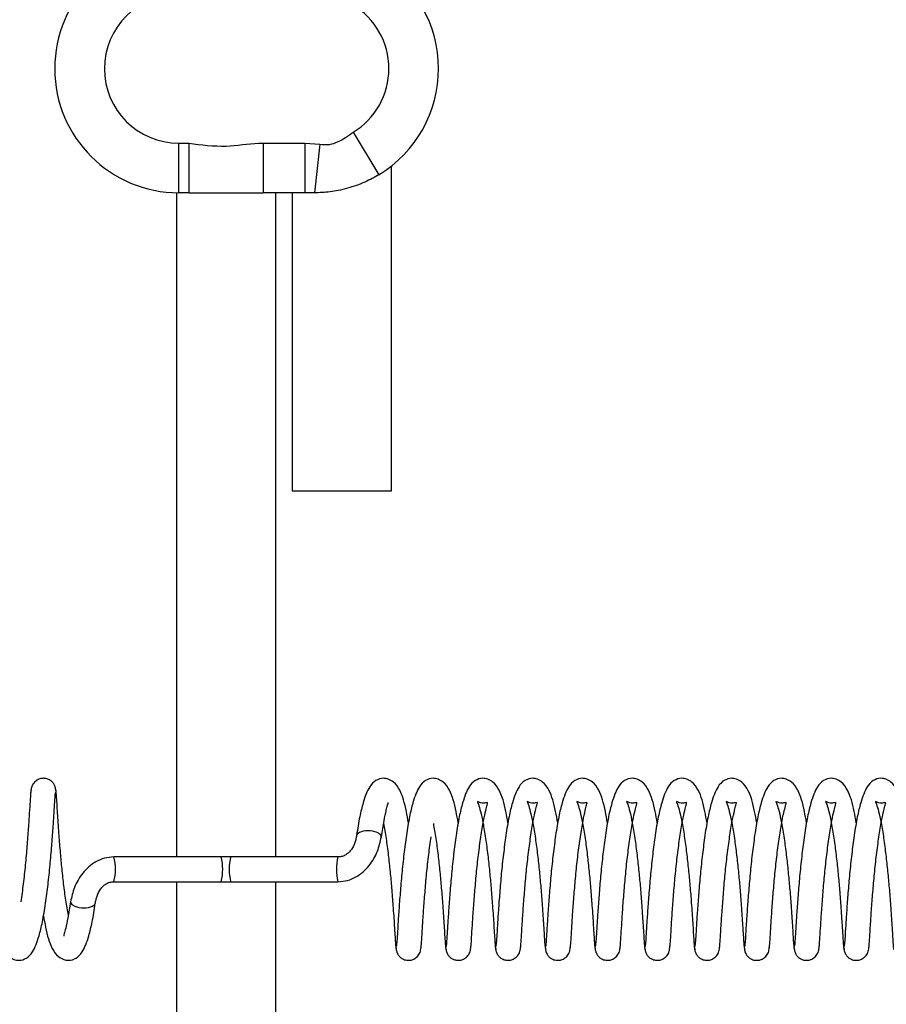
# Model space of a CAD drawing. Units: millimetres. Extents: x 0 to 297, y 0 to 200.
# Drawn here: x 55 to 56, y 133 to 134 of the extents above; entities that cross this region are included whole.
import ezdxf

# ---------------------------------------------------------------- set-up
doc = ezdxf.new("R2010")
doc.units = ezdxf.units.MM

msp = doc.modelspace()

# ---------------------------------------------------------------- linework, layer by layer
at = {"color": 7, "linetype": 'Continuous', "lineweight": 25}
for p, q in [((55.60991, 133.51142), (55.62943, 133.4794)), ((55.47841, 133.4657), (55.47841, 133.5032)), ((55.47841, 133.5032), (55.48602, 133.5032)), ((55.48602, 133.4657), (55.48602, 133.5032)), ((55.54193, 133.5032), (55.57352, 133.5032)), ((55.54193, 133.5032), (55.54193, 133.4657)), ((55.57352, 133.5032), (55.57352, 133.4657)), ((55.57352, 133.5032), (55.58477, 133.50246)), ((55.58477, 133.50246), (55.58064, 133.4657)), ((55.63897, 133.2407), (55.63897, 133.48582)), ((55.47647, 133.46572), (55.47647, 132.96405)), ((55.48602, 133.4657), (55.47841, 133.4657)), ((55.48602, 133.4657), (55.54193, 133.4657)), ((55.57352, 133.4657), (55.54193, 133.4657)), ((55.55147, 132.96405), (55.55147, 133.4657)), ((55.56397, 133.4657), (55.56397, 133.2407)), ((55.58064, 133.4657), (55.57352, 133.4657)), ((55.56397, 133.2407), (55.63897, 133.2407)), ((55.51038, 132.96405), (55.42938, 132.96405)), ((55.51744, 132.96405), (55.51038, 132.96405)), ((55.51744, 132.96405), (55.51038, 132.96405)), ((55.59844, 132.96405), (55.51744, 132.96405)), ((55.42938, 132.9453), (55.51038, 132.9453)), ((55.47647, 132.9453), (55.47647, 128.33905)), ((55.51038, 132.9453), (55.51744, 132.9453)), ((55.51038, 132.9453), (55.51744, 132.9453)), ((55.51744, 132.9453), (55.59844, 132.9453)), ((55.55147, 128.33905), (55.55147, 132.9453))]:
    msp.add_line(p, q, dxfattribs=at)
at = {"color": 7, "linetype": 'Continuous', "lineweight": 25, "flags": 128}
for points in [[(55.63116, 132.97907), (55.63121, 132.97976), (55.63088, 132.98056), (55.63021, 132.98131), (55.62799, 132.98257), (55.62488, 132.98341), (55.62309, 132.98365), (55.62119, 132.98373), (55.61932, 132.98365), (55.61761, 132.98341), (55.61478, 132.98257), (55.61299, 132.98131), (55.61257, 132.98056), (55.61252, 132.97976), (55.61252, 132.97976)], [(55.39666, 132.93027), (55.39662, 132.92958), (55.39694, 132.92878), (55.39761, 132.92804), (55.39983, 132.92678), (55.40294, 132.92593), (55.40474, 132.9257), (55.40663, 132.92562), (55.4085, 132.9257), (55.41022, 132.92593), (55.41304, 132.92678), (55.41483, 132.92804), (55.41525, 132.92878), (55.41531, 132.92958), (55.41531, 132.92958)]]:
    msp.add_lwpolyline(points, dxfattribs=at)
at = {"color": 7, "linetype": 'Continuous', "lineweight": 25}
for centre, radius, start, end in [((55.47841, 133.55945), 0.09375, 90, 270), ((55.58064, 133.55945), 0.09375, 301.35671, 58.78848), ((55.47841, 133.55945), 0.05625, 90, 270), ((55.58064, 133.55945), 0.05625, 301.35671, 58.78848), ((55.38988, 132.95467), 0.0406, 346.64969, 13.35089), ((55.47088, 132.95467), 0.0406, 346.64924, 13.35076), ((55.55695, 132.95467), 0.0406, 166.64924, 193.35076), ((55.63794, 132.95467), 0.0406, 166.64969, 193.35089)]:
    msp.add_arc(centre, radius, start, end, dxfattribs=at)
for points, knots in [([(55.58477, 133.50246), (55.58725, 133.50218), (55.59189, 133.50167), (55.60065, 133.505), (55.60616, 133.50882), (55.60991, 133.51142)], [0, 0, 0, 0, 0.268656, 0.501193, 1, 1, 1, 1]), ([(55.48602, 133.5032), (55.49535, 133.50197), (55.51291, 133.49965), (55.5315, 133.50303), (55.54084, 133.50319), (55.54193, 133.5032)], [0, 0, 0, 0, 0.499953, 0.942033, 1, 1, 1, 1]), ([(55.62943, 133.4794), (55.62779, 133.47844), (55.623, 133.47562), (55.61273, 133.47099), (55.59925, 133.46723), (55.58811, 133.46583), (55.58256, 133.46574), (55.58064, 133.4657)], [0, 0, 0, 0, 0.1347057, 0.3955729, 0.6523489, 0.8800813, 1, 1, 1, 1]), ([(55.38548, 133.01405), (55.38539, 133.015), (55.38523, 133.01685), (55.38402, 133.01927), (55.38244, 133.02108), (55.38028, 133.02259), (55.37766, 133.02345), (55.37475, 133.02344), (55.3719, 133.02257), (55.36919, 133.02059), (55.36713, 133.01753), (55.36683, 133.01505), (55.36668, 133.01382)], [0, 0, 0, 0, 0.0939334, 0.1816787, 0.2607686, 0.3303368, 0.4424561, 0.5318414, 0.6330069, 0.7493251, 0.8747706, 1, 1, 1, 1]), ([(55.65169, 132.98977), (55.65116, 132.9927), (55.64928, 133.00301), (55.6468, 133.01208), (55.64164, 133.02013), (55.63643, 133.02303), (55.63193, 133.02376), (55.62641, 133.02199), (55.6213, 133.01622), (55.61786, 133.00714), (55.61471, 132.99424), (55.61328, 132.98517), (55.61252, 132.98034)], [0, 0, 0, 0, 0.074894, 0.263598, 0.356445, 0.407463, 0.455958, 0.538314, 0.630389, 0.784436, 0.885484, 1, 1, 1, 1]), ([(55.68925, 132.98977), (55.68872, 132.9927), (55.68684, 133.00302), (55.68436, 133.01209), (55.6792, 133.02013), (55.67399, 133.02303), (55.66949, 133.02376), (55.66397, 133.02199), (55.65886, 133.01622), (55.65542, 133.00713), (55.65227, 132.99424), (55.65084, 132.98516), (55.65008, 132.98034)], [0, 0, 0, 0, 0.074961, 0.263667, 0.356514, 0.407532, 0.456028, 0.538385, 0.630461, 0.784508, 0.885557, 1, 1, 1, 1]), ([(55.72682, 132.98977), (55.72628, 132.99271), (55.72441, 133.00302), (55.72192, 133.01209), (55.71676, 133.02013), (55.71155, 133.02303), (55.70705, 133.02376), (55.70153, 133.02199), (55.69642, 133.01621), (55.69298, 133.00713), (55.68983, 132.99423), (55.6884, 132.98516), (55.68764, 132.98034)], [0, 0, 0, 0, 0.075029, 0.263737, 0.356583, 0.407601, 0.456098, 0.538456, 0.630532, 0.784579, 0.88563, 1, 1, 1, 1]), ([(55.76438, 132.98977), (55.76384, 132.99271), (55.76197, 133.00303), (55.75948, 133.0121), (55.75432, 133.02013), (55.74911, 133.02303), (55.74461, 133.02376), (55.73909, 133.02199), (55.73398, 133.01621), (55.73054, 133.00712), (55.72739, 132.99423), (55.72596, 132.98516), (55.7252, 132.98034)], [0, 0, 0, 0, 0.075096, 0.263807, 0.356652, 0.40767, 0.456168, 0.538528, 0.630603, 0.784651, 0.885702, 1, 1, 1, 1]), ([(55.80194, 132.98977), (55.8014, 132.99271), (55.79953, 133.00303), (55.79704, 133.0121), (55.79188, 133.02014), (55.78667, 133.02303), (55.78217, 133.02376), (55.77665, 133.02199), (55.77154, 133.01621), (55.76811, 133.00711), (55.76496, 132.99422), (55.76353, 132.98515), (55.76277, 132.98034)], [0, 0, 0, 0, 0.075164, 0.263877, 0.356722, 0.407739, 0.456238, 0.538599, 0.630675, 0.784723, 0.885775, 1, 1, 1, 1]), ([(55.8395, 132.98977), (55.83897, 132.99272), (55.83709, 133.00304), (55.83461, 133.01211), (55.82944, 133.02014), (55.82423, 133.02303), (55.81973, 133.02376), (55.81421, 133.02199), (55.8091, 133.0162), (55.80567, 133.00711), (55.80252, 132.99422), (55.80109, 132.98515), (55.80033, 132.98034)], [0, 0, 0, 0, 0.0752315, 0.2639468, 0.3567907, 0.4078078, 0.456308, 0.53867, 0.6307461, 0.7847951, 0.8858481, 1, 1, 1, 1]), ([(55.87706, 132.98978), (55.87653, 132.99272), (55.87465, 133.00304), (55.87217, 133.01211), (55.867, 133.02014), (55.86179, 133.02304), (55.85729, 133.02376), (55.85177, 133.02198), (55.84666, 133.0162), (55.84323, 133.0071), (55.84008, 132.99421), (55.83865, 132.98515), (55.83789, 132.98034)], [0, 0, 0, 0, 0.075299, 0.264017, 0.35686, 0.407877, 0.456378, 0.538741, 0.630817, 0.784867, 0.885921, 1, 1, 1, 1]), ([(55.91463, 132.98978), (55.91409, 132.99272), (55.91221, 133.00305), (55.90973, 133.01211), (55.90456, 133.02014), (55.89935, 133.02304), (55.89485, 133.02376), (55.88933, 133.02198), (55.88422, 133.01619), (55.88079, 133.0071), (55.87764, 132.99421), (55.87621, 132.98515), (55.87545, 132.98034)], [0, 0, 0, 0, 0.075367, 0.264086, 0.356929, 0.407946, 0.456448, 0.538813, 0.630889, 0.784939, 0.885994, 1, 1, 1, 1]), ([(55.95219, 132.98978), (55.95165, 132.99273), (55.94977, 133.00305), (55.94729, 133.01212), (55.94212, 133.02015), (55.93691, 133.02304), (55.93241, 133.02376), (55.92689, 133.02198), (55.92178, 133.01619), (55.91835, 133.00709), (55.9152, 132.9942), (55.91377, 132.98514), (55.91301, 132.98034)], [0, 0, 0, 0, 0.075434, 0.264156, 0.356998, 0.408015, 0.456518, 0.538884, 0.63096, 0.785011, 0.886067, 1, 1, 1, 1]), ([(55.98975, 132.98978), (55.98921, 132.99273), (55.98733, 133.00306), (55.98485, 133.01212), (55.97968, 133.02015), (55.97447, 133.02304), (55.96997, 133.02376), (55.96445, 133.02198), (55.95934, 133.01619), (55.95591, 133.00708), (55.95276, 132.9942), (55.95133, 132.98514), (55.95058, 132.98034)], [0, 0, 0, 0, 0.075502, 0.264226, 0.357067, 0.408084, 0.456588, 0.538955, 0.631032, 0.785083, 0.886139, 1, 1, 1, 1]), ([(56.02731, 132.98978), (56.02677, 132.99273), (56.02489, 133.00306), (56.02241, 133.01213), (56.01724, 133.02015), (56.01203, 133.02304), (56.00753, 133.02376), (56.00201, 133.02198), (55.9969, 133.01618), (55.99347, 133.00708), (55.99032, 132.99419), (55.98889, 132.98514), (55.98814, 132.98034)], [0, 0, 0, 0, 0.075569, 0.264296, 0.357136, 0.408153, 0.456658, 0.539026, 0.631103, 0.785154, 0.886212, 1, 1, 1, 1]), ([(55.36677, 133.01485), (55.36667, 133.01419), (55.36647, 133.01286), (55.36601, 133.00649), (55.36548, 132.99732), (55.36472, 132.98564), (55.36368, 132.97224), (55.36247, 132.95792), (55.3609, 132.94347), (55.35967, 132.93458), (55.35906, 132.93017)], [0, 0, 0, 0, 0.126238, 0.253673, 0.379005, 0.504376, 0.629767, 0.752898, 0.877258, 1, 1, 1, 1]), ([(55.37774, 132.92901), (55.37837, 132.93367), (55.37963, 132.94302), (55.38121, 132.95799), (55.38242, 132.97256), (55.38344, 132.98593), (55.38417, 132.99731), (55.38467, 133.00597), (55.3851, 133.01172), (55.38528, 133.01261), (55.38537, 133.01305)], [0, 0, 0, 0, 0.126815, 0.254174, 0.379138, 0.50521, 0.630057, 0.753642, 0.878039, 1, 1, 1, 1]), ([(55.39492, 132.92007), (55.39428, 132.92371), (55.39299, 132.93096), (55.39138, 132.94361), (55.39002, 132.95635), (55.38878, 132.96939), (55.38773, 132.98358), (55.38669, 132.99878), (55.3861, 133.00925), (55.38566, 133.01455), (55.38545, 133.01499), (55.38535, 133.01521)], [0, 0, 0, 0, 0.101327, 0.201522, 0.297317, 0.389561, 0.496648, 0.635195, 0.803721, 0.901139, 1, 1, 1, 1]), ([(55.6312, 132.97918), (55.63188, 132.98344), (55.63311, 132.99127), (55.63492, 132.99906), (55.63581, 133.0031), (55.6366, 133.00496), (55.63616, 133.00492), (55.63605, 133.00492)], [0, 0, 0, 0, 0.312761, 0.575177, 0.783715, 0.946051, 1, 1, 1, 1]), ([(55.70633, 132.97918), (55.707, 132.98344), (55.70824, 132.99127), (55.71, 132.99901), (55.71103, 133.00319), (55.71169, 133.00533), (55.71077, 133.00513), (55.70712, 133.00411), (55.70342, 133.0062), (55.7038, 133.00558), (55.70476, 133.00319), (55.70612, 132.99862), (55.708, 132.98984), (55.70993, 132.97845), (55.71157, 132.96577), (55.71293, 132.953), (55.71416, 132.93997), (55.71522, 132.92578), (55.71626, 132.91058), (55.71685, 132.90009), (55.7173, 132.89471), (55.71751, 132.89428), (55.71762, 132.89405)], [0, 0, 0, 0, 0.061595, 0.113341, 0.154462, 0.186472, 0.227005, 0.268535, 0.31648, 0.338146, 0.359863, 0.407144, 0.459412, 0.515636, 0.569234, 0.620475, 0.669818, 0.727103, 0.801213, 0.891361, 0.943471, 1, 1, 1, 1]), ([(55.74389, 132.97918), (55.74456, 132.98344), (55.74581, 132.99127), (55.74756, 132.99901), (55.74859, 133.00318), (55.74925, 133.00532), (55.74833, 133.00513), (55.74468, 133.00411), (55.74098, 133.0062), (55.74136, 133.00558), (55.74232, 133.00319), (55.74368, 132.99862), (55.74556, 132.98984), (55.74749, 132.97846), (55.74913, 132.96578), (55.75049, 132.95301), (55.75172, 132.93998), (55.75278, 132.92579), (55.75382, 132.91058), (55.75441, 132.9001), (55.75486, 132.89471), (55.75507, 132.89428), (55.75518, 132.89405)], [0, 0, 0, 0, 0.061557, 0.113302, 0.154424, 0.186433, 0.226966, 0.268496, 0.31644, 0.338106, 0.359824, 0.407105, 0.459373, 0.515597, 0.569195, 0.620435, 0.669778, 0.727063, 0.801172, 0.891321, 0.943431, 1, 1, 1, 1]), ([(55.78145, 132.97918), (55.78213, 132.98343), (55.78337, 132.99126), (55.78512, 132.999), (55.78615, 133.00318), (55.78681, 133.00532), (55.78589, 133.00513), (55.78224, 133.00411), (55.77854, 133.0062), (55.77892, 133.00558), (55.77988, 133.0032), (55.78124, 132.99863), (55.78312, 132.98985), (55.78505, 132.97847), (55.78669, 132.96579), (55.78805, 132.95302), (55.78928, 132.93999), (55.79034, 132.9258), (55.79138, 132.91059), (55.79197, 132.9001), (55.79242, 132.89472), (55.79263, 132.89428), (55.79274, 132.89405)], [0, 0, 0, 0, 0.061518, 0.113264, 0.154386, 0.186394, 0.226927, 0.268458, 0.316401, 0.338067, 0.359784, 0.407066, 0.459333, 0.515557, 0.569157, 0.620395, 0.669738, 0.727024, 0.801132, 0.891281, 0.94339, 1, 1, 1, 1]), ([(55.81901, 132.97918), (55.81969, 132.98343), (55.82093, 132.99126), (55.82268, 132.999), (55.82372, 133.00318), (55.82437, 133.00532), (55.82345, 133.00513), (55.8198, 133.00411), (55.8161, 133.0062), (55.81648, 133.00559), (55.81744, 133.0032), (55.8188, 132.99864), (55.82068, 132.98986), (55.82261, 132.97848), (55.82425, 132.9658), (55.82561, 132.95303), (55.82684, 132.94), (55.8279, 132.92581), (55.82894, 132.9106), (55.82953, 132.90011), (55.82998, 132.89472), (55.83019, 132.89428), (55.8303, 132.89405)], [0, 0, 0, 0, 0.061479, 0.113225, 0.154347, 0.186355, 0.226888, 0.268419, 0.316362, 0.338028, 0.359745, 0.407027, 0.459294, 0.515517, 0.569118, 0.620355, 0.669698, 0.726984, 0.801091, 0.891241, 0.943349, 1, 1, 1, 1]), ([(55.85658, 132.97918), (55.85725, 132.98343), (55.85849, 132.99125), (55.86024, 132.99899), (55.86128, 133.00317), (55.86193, 133.00532), (55.86101, 133.00513), (55.85736, 133.00411), (55.85366, 133.00621), (55.85404, 133.00559), (55.855, 133.00321), (55.85636, 132.99864), (55.85825, 132.98987), (55.86018, 132.97849), (55.86181, 132.96581), (55.86317, 132.95304), (55.86441, 132.94001), (55.86546, 132.92581), (55.8665, 132.91061), (55.86709, 132.90011), (55.86755, 132.89472), (55.86776, 132.89428), (55.86786, 132.89405)], [0, 0, 0, 0, 0.061441, 0.113187, 0.154309, 0.186316, 0.226849, 0.26838, 0.316323, 0.337988, 0.359706, 0.406989, 0.459255, 0.515478, 0.569079, 0.620315, 0.669658, 0.726945, 0.801051, 0.891201, 0.943308, 1, 1, 1, 1]), ([(55.89414, 132.97918), (55.89481, 132.98342), (55.89605, 132.99124), (55.8978, 132.99898), (55.89884, 133.00317), (55.8995, 133.00531), (55.89857, 133.00513), (55.89492, 133.00411), (55.89122, 133.00621), (55.8916, 133.00559), (55.89256, 133.00321), (55.89392, 132.99865), (55.89581, 132.98987), (55.89774, 132.97849), (55.89937, 132.96582), (55.90073, 132.95305), (55.90197, 132.94002), (55.90302, 132.92582), (55.90407, 132.91061), (55.90466, 132.90012), (55.90511, 132.89472), (55.90532, 132.89428), (55.90543, 132.89405)], [0, 0, 0, 0, 0.061402, 0.113148, 0.154271, 0.186278, 0.22681, 0.268342, 0.316284, 0.337949, 0.359666, 0.40695, 0.459215, 0.515438, 0.56904, 0.620275, 0.669618, 0.726905, 0.801011, 0.891161, 0.943268, 1, 1, 1, 1]), ([(55.9317, 132.97918), (55.93237, 132.98342), (55.93361, 132.99124), (55.93536, 132.99898), (55.9364, 133.00316), (55.93706, 133.00531), (55.93613, 133.00512), (55.93248, 133.00411), (55.92878, 133.00621), (55.92916, 133.0056), (55.93012, 133.00322), (55.93148, 132.99865), (55.93337, 132.98988), (55.9353, 132.9785), (55.93693, 132.96583), (55.93829, 132.95306), (55.93953, 132.94003), (55.94059, 132.92583), (55.94163, 132.91062), (55.94222, 132.90012), (55.94267, 132.89472), (55.94288, 132.89428), (55.94299, 132.89405)], [0, 0, 0, 0, 0.061363, 0.11311, 0.154233, 0.186239, 0.226771, 0.268303, 0.316245, 0.33791, 0.359627, 0.406911, 0.459176, 0.515398, 0.569001, 0.620235, 0.669579, 0.726866, 0.80097, 0.89112, 0.943227, 1, 1, 1, 1]), ([(55.96926, 132.97918), (55.96993, 132.98342), (55.97117, 132.99123), (55.97292, 132.99897), (55.97396, 133.00316), (55.97462, 133.00531), (55.97369, 133.00512), (55.97004, 133.00411), (55.96634, 133.00621), (55.96672, 133.0056), (55.96768, 133.00322), (55.96905, 132.99866), (55.97093, 132.98989), (55.97286, 132.97851), (55.97449, 132.96584), (55.97586, 132.95307), (55.97709, 132.94004), (55.97815, 132.92584), (55.97919, 132.91063), (55.97978, 132.90013), (55.98023, 132.89472), (55.98044, 132.89428), (55.98055, 132.89405)], [0, 0, 0, 0, 0.0613247, 0.1130713, 0.1541945, 0.1862, 0.2267324, 0.2682646, 0.3162063, 0.3378707, 0.3595876, 0.4068719, 0.4591364, 0.5153587, 0.5689621, 0.6201956, 0.6695386, 0.7268263, 0.80093, 0.8910803, 0.9431863, 1, 1, 1, 1]), ([(56.00683, 132.97918), (56.0075, 132.98342), (56.00873, 132.99123), (56.01049, 132.99897), (56.01152, 133.00315), (56.01218, 133.00531), (56.01125, 133.00512), (56.0076, 133.00411), (56.0039, 133.00621), (56.00428, 133.0056), (56.00524, 133.00323), (56.00661, 132.99867), (56.00849, 132.9899), (56.01042, 132.97852), (56.01206, 132.96585), (56.01342, 132.95308), (56.01465, 132.94005), (56.01571, 132.92585), (56.01675, 132.91063), (56.01734, 132.90013), (56.01779, 132.89472), (56.018, 132.89428), (56.01811, 132.89405)], [0, 0, 0, 0, 0.061286, 0.113033, 0.154156, 0.186161, 0.226693, 0.268226, 0.316167, 0.337831, 0.359548, 0.406833, 0.459097, 0.515319, 0.568923, 0.620156, 0.669499, 0.726787, 0.80089, 0.89104, 0.943146, 1, 1, 1, 1]), ([(55.6329, 132.98927), (55.63355, 132.98563), (55.63483, 132.97838), (55.63645, 132.96573), (55.63781, 132.95299), (55.63904, 132.93995), (55.64009, 132.92576), (55.64113, 132.91056), (55.64172, 132.9001), (55.64217, 132.89479), (55.64237, 132.89435), (55.64247, 132.89413)], [0, 0, 0, 0, 0.1013272, 0.2015224, 0.2973165, 0.3895608, 0.4966485, 0.6351951, 0.803721, 0.9011393, 1, 1, 1, 1]), ([(55.67046, 132.98927), (55.67111, 132.98563), (55.67239, 132.97839), (55.67401, 132.96574), (55.67537, 132.953), (55.6766, 132.93996), (55.67766, 132.92577), (55.6787, 132.91057), (55.67929, 132.90009), (55.67974, 132.89471), (55.67995, 132.89428), (55.68005, 132.89405)], [0, 0, 0, 0, 0.100589, 0.200121, 0.295279, 0.386912, 0.493291, 0.630918, 0.798328, 0.895099, 1, 1, 1, 1]), ([(55.61251, 132.98031), (55.61237, 132.97943), (55.61208, 132.97771), (55.61102, 132.97401), (55.60931, 132.97039), (55.60678, 132.96738), (55.60444, 132.96556), (55.6016, 132.96428), (55.59952, 132.96413), (55.59844, 132.96405)], [0, 0, 0, 0, 0.130695, 0.256057, 0.499579, 0.620468, 0.741614, 0.866054, 1, 1, 1, 1]), ([(55.59844, 132.9453), (55.60088, 132.9455), (55.60562, 132.94588), (55.61411, 132.94962), (55.62239, 132.95705), (55.62876, 132.96791), (55.63041, 132.97553), (55.63121, 132.97921)], [0, 0, 0, 0, 0.142612, 0.276417, 0.53055, 0.773148, 1, 1, 1, 1]), ([(55.65008, 132.98033), (55.64945, 132.97567), (55.64819, 132.96632), (55.64661, 132.95135), (55.6454, 132.93678), (55.64439, 132.92342), (55.64365, 132.91203), (55.64316, 132.90337), (55.64272, 132.89762), (55.64254, 132.89673), (55.64245, 132.89629)], [0, 0, 0, 0, 0.126815, 0.254174, 0.379138, 0.50521, 0.630057, 0.753642, 0.878039, 1, 1, 1, 1]), ([(55.66105, 132.89449), (55.66115, 132.89515), (55.66135, 132.89648), (55.66181, 132.90285), (55.66234, 132.91203), (55.66311, 132.92371), (55.66414, 132.9371), (55.66536, 132.95142), (55.66692, 132.96588), (55.66815, 132.97476), (55.66877, 132.97917)], [0, 0, 0, 0, 0.126238, 0.253673, 0.379005, 0.504376, 0.629767, 0.752898, 0.877258, 1, 1, 1, 1]), ([(55.68764, 132.98033), (55.68701, 132.97567), (55.68575, 132.96632), (55.68417, 132.95134), (55.68296, 132.93677), (55.68195, 132.92341), (55.68122, 132.91202), (55.68072, 132.90336), (55.68028, 132.89762), (55.68011, 132.89673), (55.68002, 132.89629)], [0, 0, 0, 0, 0.126901, 0.25426, 0.379222, 0.505296, 0.630141, 0.753727, 0.878122, 1, 1, 1, 1]), ([(55.69862, 132.89449), (55.69871, 132.89515), (55.69891, 132.89648), (55.69937, 132.90285), (55.6999, 132.91202), (55.70067, 132.9237), (55.7017, 132.93709), (55.70292, 132.95141), (55.70448, 132.96587), (55.70572, 132.97476), (55.70633, 132.97917)], [0, 0, 0, 0, 0.126152, 0.253587, 0.378921, 0.50429, 0.629683, 0.752814, 0.877173, 1, 1, 1, 1]), ([(55.7252, 132.98033), (55.72457, 132.97566), (55.72332, 132.96631), (55.72173, 132.95133), (55.72052, 132.93676), (55.71951, 132.9234), (55.71878, 132.91202), (55.71828, 132.90336), (55.71785, 132.89762), (55.71767, 132.89673), (55.71758, 132.89629)], [0, 0, 0, 0, 0.126987, 0.254345, 0.379307, 0.505381, 0.630224, 0.753811, 0.878206, 1, 1, 1, 1]), ([(55.73618, 132.89449), (55.73628, 132.89515), (55.73647, 132.89648), (55.73694, 132.90284), (55.73747, 132.91201), (55.73823, 132.92369), (55.73926, 132.93708), (55.74048, 132.9514), (55.74204, 132.96586), (55.74328, 132.97475), (55.74389, 132.97917)], [0, 0, 0, 0, 0.126066, 0.253501, 0.378837, 0.504205, 0.629599, 0.75273, 0.877089, 1, 1, 1, 1]), ([(55.76276, 132.98033), (55.76214, 132.97566), (55.76088, 132.9663), (55.75929, 132.95132), (55.75809, 132.93675), (55.75707, 132.92339), (55.75634, 132.91201), (55.75584, 132.90335), (55.75541, 132.89762), (55.75523, 132.89673), (55.75514, 132.89629)], [0, 0, 0, 0, 0.127073, 0.25443, 0.379392, 0.505466, 0.630307, 0.753896, 0.87829, 1, 1, 1, 1]), ([(55.77374, 132.89449), (55.77384, 132.89515), (55.77403, 132.89648), (55.7745, 132.90284), (55.77503, 132.91201), (55.77579, 132.92368), (55.77683, 132.93707), (55.77804, 132.95139), (55.77961, 132.96586), (55.78084, 132.97475), (55.78145, 132.97917)], [0, 0, 0, 0, 0.12598, 0.253415, 0.378754, 0.50412, 0.629515, 0.752646, 0.877005, 1, 1, 1, 1]), ([(55.80033, 132.98033), (55.7997, 132.97566), (55.79844, 132.9663), (55.79685, 132.95131), (55.79565, 132.93674), (55.79463, 132.92338), (55.7939, 132.912), (55.7934, 132.90335), (55.79297, 132.89762), (55.79279, 132.89673), (55.7927, 132.89629)], [0, 0, 0, 0, 0.12716, 0.254515, 0.379476, 0.505551, 0.63039, 0.75398, 0.878374, 1, 1, 1, 1]), ([(55.8113, 132.89449), (55.8114, 132.89515), (55.8116, 132.89648), (55.81206, 132.90283), (55.81259, 132.912), (55.81335, 132.92367), (55.81439, 132.93706), (55.8156, 132.95138), (55.81717, 132.96585), (55.8184, 132.97475), (55.81901, 132.97917)], [0, 0, 0, 0, 0.125894, 0.253329, 0.37867, 0.504034, 0.629431, 0.752562, 0.876921, 1, 1, 1, 1]), ([(55.83789, 132.98033), (55.83726, 132.97565), (55.836, 132.96629), (55.83442, 132.9513), (55.83321, 132.93673), (55.83219, 132.92337), (55.83146, 132.91199), (55.83096, 132.90334), (55.83053, 132.89762), (55.83035, 132.89673), (55.83027, 132.89629)], [0, 0, 0, 0, 0.127246, 0.254601, 0.379561, 0.505637, 0.630473, 0.754064, 0.878457, 1, 1, 1, 1]), ([(55.84886, 132.89449), (55.84896, 132.89515), (55.84916, 132.89647), (55.84962, 132.90283), (55.85015, 132.91199), (55.85091, 132.92366), (55.85195, 132.93705), (55.85316, 132.95137), (55.85473, 132.96584), (55.85596, 132.97474), (55.85658, 132.97917)], [0, 0, 0, 0, 0.125808, 0.253243, 0.378586, 0.503949, 0.629347, 0.752478, 0.876836, 1, 1, 1, 1]), ([(55.87545, 132.98033), (55.87482, 132.97565), (55.87356, 132.96628), (55.87198, 132.95129), (55.87077, 132.93672), (55.86975, 132.92336), (55.86902, 132.91199), (55.86853, 132.90334), (55.86809, 132.89762), (55.86792, 132.89673), (55.86783, 132.89629)], [0, 0, 0, 0, 0.127332, 0.254686, 0.379646, 0.505722, 0.630556, 0.754149, 0.878541, 1, 1, 1, 1]), ([(55.88643, 132.89449), (55.88652, 132.89515), (55.88672, 132.89647), (55.88718, 132.90282), (55.88771, 132.91198), (55.88847, 132.92366), (55.88951, 132.93704), (55.89072, 132.95136), (55.89229, 132.96584), (55.89352, 132.97474), (55.89414, 132.97917)], [0, 0, 0, 0, 0.125722, 0.253157, 0.378502, 0.503864, 0.629262, 0.752394, 0.876752, 1, 1, 1, 1]), ([(55.91301, 132.98033), (55.91238, 132.97565), (55.91112, 132.96628), (55.90954, 132.95128), (55.90833, 132.93671), (55.90732, 132.92336), (55.90659, 132.91198), (55.90609, 132.90333), (55.90566, 132.89761), (55.90548, 132.89673), (55.90539, 132.89629)], [0, 0, 0, 0, 0.127419, 0.254771, 0.379731, 0.505807, 0.63064, 0.754233, 0.878625, 1, 1, 1, 1]), ([(55.92399, 132.89449), (55.92409, 132.89515), (55.92428, 132.89647), (55.92474, 132.90282), (55.92527, 132.91198), (55.92604, 132.92365), (55.92707, 132.93703), (55.92828, 132.95135), (55.92985, 132.96583), (55.93109, 132.97474), (55.9317, 132.97917)], [0, 0, 0, 0, 0.125636, 0.253072, 0.378418, 0.503778, 0.629178, 0.75231, 0.876668, 1, 1, 1, 1]), ([(55.95058, 132.98033), (55.94994, 132.97564), (55.94868, 132.96627), (55.9471, 132.95127), (55.94589, 132.9367), (55.94488, 132.92335), (55.94415, 132.91197), (55.94365, 132.90333), (55.94322, 132.89761), (55.94304, 132.89673), (55.94295, 132.89629)], [0, 0, 0, 0, 0.127505, 0.254857, 0.379815, 0.505892, 0.630723, 0.754317, 0.878709, 1, 1, 1, 1]), ([(55.96155, 132.89449), (55.96165, 132.89515), (55.96184, 132.89647), (55.96231, 132.90281), (55.96284, 132.91197), (55.9636, 132.92364), (55.96463, 132.93702), (55.96584, 132.95134), (55.96741, 132.96583), (55.96865, 132.97474), (55.96926, 132.97917)], [0, 0, 0, 0, 0.12555, 0.252986, 0.378334, 0.503693, 0.629094, 0.752226, 0.876584, 1, 1, 1, 1]), ([(55.98814, 132.98033), (55.98751, 132.97564), (55.98624, 132.96626), (55.98466, 132.95126), (55.98345, 132.93669), (55.98244, 132.92334), (55.98171, 132.91197), (55.98121, 132.90332), (55.98078, 132.89761), (55.9806, 132.89673), (55.98051, 132.89629)], [0, 0, 0, 0, 0.127591, 0.254942, 0.3799, 0.505978, 0.630806, 0.754402, 0.878792, 1, 1, 1, 1]), ([(55.99911, 132.89449), (55.99921, 132.89515), (55.99941, 132.89647), (55.99987, 132.90281), (56.0004, 132.91196), (56.00116, 132.92363), (56.00219, 132.93701), (56.00341, 132.95133), (56.00497, 132.96582), (56.00621, 132.97473), (56.00682, 132.97917)], [0, 0, 0, 0, 0.125464, 0.2529, 0.37825, 0.503608, 0.62901, 0.752142, 0.8765, 1, 1, 1, 1]), ([(55.42938, 132.96405), (55.42694, 132.96385), (55.4222, 132.96346), (55.41371, 132.95972), (55.40544, 132.9523), (55.39906, 132.94143), (55.39741, 132.93381), (55.39661, 132.93013)], [0, 0, 0, 0, 0.142612, 0.276417, 0.53055, 0.773148, 1, 1, 1, 1]), ([(55.41531, 132.92903), (55.41546, 132.92991), (55.41574, 132.93163), (55.4168, 132.93533), (55.41852, 132.93895), (55.42104, 132.94197), (55.42338, 132.94379), (55.42622, 132.94506), (55.4283, 132.94522), (55.42938, 132.9453)], [0, 0, 0, 0, 0.130695, 0.256057, 0.499579, 0.620468, 0.741614, 0.866054, 1, 1, 1, 1]), ([(55.33857, 132.91957), (55.3391, 132.91664), (55.34098, 132.90632), (55.34346, 132.89726), (55.34863, 132.88921), (55.35384, 132.88631), (55.35834, 132.88558), (55.36385, 132.88735), (55.36897, 132.89313), (55.3724, 132.90221), (55.37555, 132.9151), (55.37698, 132.92418), (55.37774, 132.929)], [0, 0, 0, 0, 0.074961, 0.263667, 0.356514, 0.407532, 0.456028, 0.538385, 0.630461, 0.784508, 0.885557, 1, 1, 1, 1]), ([(55.37613, 132.91957), (55.37666, 132.91664), (55.37854, 132.90633), (55.38102, 132.89726), (55.38619, 132.88922), (55.3914, 132.88631), (55.3959, 132.88558), (55.40141, 132.88735), (55.40653, 132.89312), (55.40996, 132.9022), (55.41311, 132.9151), (55.41454, 132.92418), (55.4153, 132.929)], [0, 0, 0, 0, 0.074894, 0.263598, 0.356445, 0.407463, 0.455958, 0.538314, 0.630389, 0.784436, 0.885484, 1, 1, 1, 1]), ([(55.39662, 132.93016), (55.39595, 132.9259), (55.39471, 132.91807), (55.3929, 132.91028), (55.39201, 132.90624), (55.39122, 132.90438), (55.39167, 132.90442), (55.39178, 132.90443)], [0, 0, 0, 0, 0.312761, 0.575177, 0.783715, 0.946051, 1, 1, 1, 1]), ([(55.64235, 132.8953), (55.64243, 132.89434), (55.6426, 132.89249), (55.6438, 132.89008), (55.64538, 132.88826), (55.64754, 132.88675), (55.65016, 132.88589), (55.65308, 132.88591), (55.65592, 132.88677), (55.65863, 132.88875), (55.6607, 132.89182), (55.661, 132.89429), (55.66115, 132.89552)], [0, 0, 0, 0, 0.093933, 0.181679, 0.260769, 0.330337, 0.442456, 0.531841, 0.633007, 0.749325, 0.874771, 1, 1, 1, 1]), ([(55.67991, 132.8953), (55.67999, 132.89434), (55.68016, 132.89249), (55.68136, 132.89008), (55.68294, 132.88826), (55.6851, 132.88675), (55.68772, 132.88589), (55.69064, 132.88591), (55.69348, 132.88677), (55.69619, 132.88875), (55.69826, 132.89182), (55.69856, 132.89429), (55.69871, 132.89552)], [0, 0, 0, 0, 0.093912, 0.181648, 0.26073, 0.330291, 0.442399, 0.531776, 0.632931, 0.749238, 0.874671, 1, 1, 1, 1]), ([(55.71747, 132.8953), (55.71756, 132.89434), (55.71772, 132.89249), (55.71893, 132.89008), (55.72051, 132.88826), (55.72266, 132.88675), (55.72529, 132.88589), (55.7282, 132.88591), (55.73105, 132.88677), (55.73375, 132.88875), (55.73582, 132.89182), (55.73612, 132.89429), (55.73627, 132.89552)], [0, 0, 0, 0, 0.093891, 0.181618, 0.260692, 0.330246, 0.442343, 0.53171, 0.632855, 0.74915, 0.874571, 1, 1, 1, 1]), ([(55.75503, 132.8953), (55.75512, 132.89434), (55.75528, 132.89249), (55.75649, 132.89008), (55.75807, 132.88826), (55.76023, 132.88675), (55.76285, 132.88589), (55.76576, 132.88591), (55.76861, 132.88677), (55.77131, 132.88875), (55.77338, 132.89182), (55.77368, 132.89429), (55.77383, 132.89552)], [0, 0, 0, 0, 0.093871, 0.181589, 0.260655, 0.330201, 0.442286, 0.531644, 0.632779, 0.749063, 0.87447, 1, 1, 1, 1]), ([(55.79259, 132.8953), (55.79268, 132.89434), (55.79284, 132.89249), (55.79405, 132.89008), (55.79563, 132.88826), (55.79779, 132.88675), (55.80041, 132.88589), (55.80332, 132.88591), (55.80617, 132.88677), (55.80888, 132.88875), (55.81095, 132.89182), (55.81125, 132.89429), (55.8114, 132.89552)], [0, 0, 0, 0, 0.093852, 0.181561, 0.260618, 0.330157, 0.44223, 0.531579, 0.632703, 0.748974, 0.874369, 1, 1, 1, 1]), ([(55.83016, 132.8953), (55.83024, 132.89434), (55.83041, 132.89249), (55.83161, 132.89008), (55.83319, 132.88826), (55.83535, 132.88675), (55.83797, 132.88589), (55.84089, 132.88591), (55.84373, 132.88677), (55.84644, 132.88875), (55.84851, 132.89182), (55.84881, 132.89429), (55.84896, 132.89552)], [0, 0, 0, 0, 0.093834, 0.181533, 0.260582, 0.330114, 0.442175, 0.531514, 0.632628, 0.748886, 0.874267, 1, 1, 1, 1]), ([(55.86772, 132.8953), (55.8678, 132.89434), (55.86797, 132.89249), (55.86917, 132.89008), (55.87075, 132.88826), (55.87291, 132.88675), (55.87553, 132.88589), (55.87845, 132.88591), (55.88129, 132.88677), (55.884, 132.88875), (55.88607, 132.89182), (55.88637, 132.89429), (55.88652, 132.89552)], [0, 0, 0, 0, 0.093817, 0.181507, 0.260547, 0.330071, 0.442119, 0.531449, 0.632552, 0.748798, 0.874165, 1, 1, 1, 1]), ([(55.90528, 132.8953), (55.90537, 132.89434), (55.90553, 132.89249), (55.90674, 132.89008), (55.90832, 132.88826), (55.91047, 132.88675), (55.9131, 132.88589), (55.91601, 132.8859), (55.91886, 132.88677), (55.92156, 132.88874), (55.92363, 132.89182), (55.92393, 132.89429), (55.92408, 132.89552)], [0, 0, 0, 0, 0.093802, 0.181481, 0.260512, 0.330028, 0.442064, 0.531384, 0.632475, 0.748709, 0.874063, 1, 1, 1, 1]), ([(55.94284, 132.8953), (55.94293, 132.89434), (55.94309, 132.89249), (55.9443, 132.89008), (55.94588, 132.88826), (55.94804, 132.88675), (55.95066, 132.88589), (55.95357, 132.8859), (55.95642, 132.88677), (55.95912, 132.88874), (55.9612, 132.89182), (55.96149, 132.89429), (55.96164, 132.89552)], [0, 0, 0, 0, 0.093787, 0.181456, 0.260478, 0.329986, 0.44201, 0.531319, 0.632399, 0.74862, 0.873959, 1, 1, 1, 1]), ([(55.9804, 132.8953), (55.98049, 132.89434), (55.98065, 132.89249), (55.98186, 132.89008), (55.98344, 132.88826), (55.9856, 132.88675), (55.98822, 132.88589), (55.99113, 132.8859), (55.99398, 132.88677), (55.99669, 132.88874), (55.99876, 132.89182), (55.99906, 132.89429), (55.99921, 132.89552)], [0, 0, 0, 0, 0.093773, 0.181432, 0.260445, 0.329945, 0.441955, 0.531255, 0.632323, 0.74853, 0.873856, 1, 1, 1, 1])]:
    msp.add_open_spline(points, degree=3, knots=knots, dxfattribs=at)

doc.saveas('drawing.dxf')
